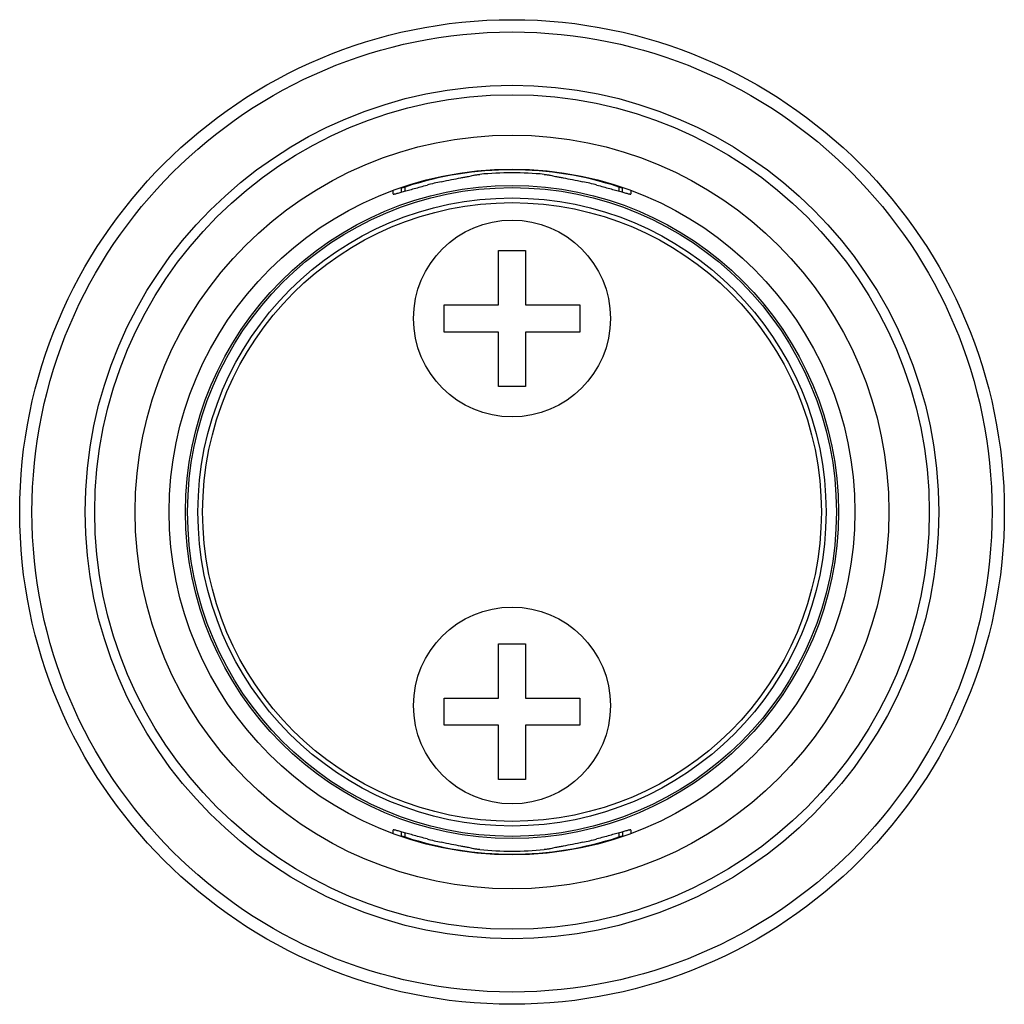
# Model space of a CAD drawing. Units: millimetres. Extents: x 4 to 33, y 11.1 to 40.1.
import ezdxf

# ---------------------------------------------------------------- set-up
doc = ezdxf.new("R2010")
doc.units = ezdxf.units.MM
doc.header["$LTSCALE"] = 3.355508
doc.layers.get('0').update_dxf_attribs({"linetype": 'CONTINUOUS'})

msp = doc.modelspace()

# ---------------------------------------------------------------- linework, layer by layer
at = {"color": 7, "linetype": 'CONTINUOUS'}
for p, q in [((14.951, 35.012), (14.951, 35.118)), ((15.201, 35.066), (15.201, 35.207)), ((15.301, 35.094), (15.301, 35.215)), ((21.601, 35.215), (21.601, 35.094)), ((21.701, 35.066), (21.701, 35.207)), ((21.951, 35.118), (21.951, 35.012)), ((18.051, 31.744), (18.051, 33.344)), ((18.051, 33.344), (18.851, 33.344)), ((18.851, 33.344), (18.851, 31.744)), ((16.451, 30.944), (16.451, 31.744)), ((16.451, 31.744), (18.051, 31.744)), ((18.851, 31.744), (20.451, 31.744)), ((20.451, 31.744), (20.451, 30.944)), ((18.051, 30.944), (16.451, 30.944)), ((18.051, 29.344), (18.051, 30.944)), ((18.851, 30.944), (18.851, 29.344)), ((20.451, 30.944), (18.851, 30.944)), ((18.851, 29.344), (18.051, 29.344)), ((18.051, 21.763), (18.851, 21.763)), ((18.051, 20.163), (18.051, 21.763)), ((18.851, 21.763), (18.851, 20.163)), ((16.451, 20.163), (18.051, 20.163)), ((16.451, 19.363), (16.451, 20.163)), ((18.851, 20.163), (20.451, 20.163)), ((20.451, 20.163), (20.451, 19.363)), ((18.051, 19.363), (16.451, 19.363)), ((18.051, 17.763), (18.051, 19.363)), ((20.451, 19.363), (18.851, 19.363)), ((18.851, 19.363), (18.851, 17.763)), ((18.851, 17.763), (18.051, 17.763)), ((14.951, 16.17), (14.951, 16.276)), ((21.951, 16.276), (21.951, 16.17)), ((15.201, 16.081), (15.201, 16.222)), ((15.301, 16.072), (15.301, 16.194)), ((21.601, 16.194), (21.601, 16.072)), ((21.701, 16.222), (21.701, 16.081))]:
    msp.add_line(p, q, dxfattribs=at)
for centre, radius in [((18.451, 25.644), 14.5), ((18.451, 25.644), 14.138), ((18.451, 25.644), 12.572), ((18.451, 25.644), 12.29), ((18.451, 25.644), 11.1), ((18.451, 25.644), 10.1), ((18.451, 25.644), 9.617), ((18.451, 25.644), 9.555), ((18.451, 25.644), 9.25), ((18.451, 25.644), 9.112), ((18.451, 31.344), 2.9), ((18.451, 19.944), 2.9)]:
    msp.add_circle(centre, radius, dxfattribs=at)
for radius, start, end in [(10.076, 71.7833, 108.2167), (9.99, 84.5432, 95.4568), (9.948, 102.0769, 104.5548), (9.948, 75.4452, 77.9231), (10.076, 251.7833, 288.2167), (9.948, 255.4452, 257.9231), (9.948, 282.0769, 284.5548), (9.99, 264.5432, 275.4568)]:
    msp.add_arc((18.451, 25.644), radius, start, end, dxfattribs=at)
for points, knots in [([(16.369, 35.372), (16.469, 35.393), (16.661, 35.432), (16.892, 35.477), (17.058, 35.508), (17.16, 35.528), (17.243, 35.545), (17.291, 35.556), (17.312, 35.562)], [0, 0, 0, 0, 0.319164, 0.609497, 0.735265, 0.843926, 0.932912, 1, 1, 1, 1]), ([(17.312, 35.562), (17.322, 35.564), (17.346, 35.569), (17.389, 35.576), (17.442, 35.582), (17.481, 35.586), (17.501, 35.588)], [0, 0, 0, 0, 0.155985, 0.389897, 0.680413, 1, 1, 1, 1]), ([(19.401, 35.588), (19.421, 35.586), (19.46, 35.582), (19.513, 35.576), (19.555, 35.569), (19.58, 35.564), (19.589, 35.562)], [0, 0, 0, 0, 0.319575, 0.61008, 0.844004, 1, 1, 1, 1]), ([(19.589, 35.562), (19.61, 35.556), (19.659, 35.545), (19.742, 35.528), (19.844, 35.508), (20.009, 35.477), (20.241, 35.432), (20.432, 35.393), (20.532, 35.372)], [0, 0, 0, 0, 0.067089, 0.156075, 0.264736, 0.390503, 0.680835, 1, 1, 1, 1]), ([(14.951, 35.012), (14.951, 35.011), (14.951, 35.01), (14.952, 35.009), (14.954, 35.008), (14.957, 35.008), (14.963, 35.007), (14.972, 35.008), (14.983, 35.009), (14.996, 35.012), (15.012, 35.015), (15.038, 35.021), (15.076, 35.03), (15.149, 35.05), (15.259, 35.081), (15.409, 35.124), (15.578, 35.172), (15.761, 35.222), (15.887, 35.256), (15.951, 35.273)], [0, 0, 0, 0, 0.001266, 0.002619, 0.004317, 0.006497, 0.01252, 0.020915, 0.03174, 0.045007, 0.060679, 0.078703, 0.121564, 0.173074, 0.299307, 0.451492, 0.623257, 0.808379, 1, 1, 1, 1]), ([(15.301, 35.215), (15.295, 35.213), (15.282, 35.209), (15.264, 35.203), (15.247, 35.198), (15.232, 35.194), (15.219, 35.19), (15.211, 35.188), (15.206, 35.187), (15.203, 35.187), (15.202, 35.187), (15.201, 35.187), (15.201, 35.187)], [0, 0, 0, 0, 0.190432, 0.375854, 0.548529, 0.7012, 0.827572, 0.921609, 0.955132, 0.979268, 0.993889, 1, 1, 1, 1]), ([(20.951, 35.273), (21.015, 35.256), (21.141, 35.222), (21.324, 35.172), (21.493, 35.124), (21.643, 35.081), (21.752, 35.05), (21.826, 35.03), (21.864, 35.021), (21.889, 35.015), (21.905, 35.012), (21.919, 35.009), (21.93, 35.008), (21.939, 35.007), (21.945, 35.008), (21.948, 35.008), (21.95, 35.009), (21.951, 35.01), (21.951, 35.011), (21.951, 35.012)], [0, 0, 0, 0, 0.191617, 0.376735, 0.548502, 0.700692, 0.826929, 0.87844, 0.921301, 0.939324, 0.954996, 0.968263, 0.979088, 0.987481, 0.993504, 0.995683, 0.997381, 0.998734, 1, 1, 1, 1]), ([(21.701, 35.187), (21.701, 35.187), (21.7, 35.187), (21.698, 35.187), (21.696, 35.187), (21.691, 35.188), (21.682, 35.19), (21.67, 35.194), (21.655, 35.198), (21.638, 35.203), (21.62, 35.209), (21.607, 35.213), (21.601, 35.215)], [0, 0, 0, 0, 0.006116, 0.020754, 0.044909, 0.078443, 0.172453, 0.298764, 0.451397, 0.624088, 0.809547, 1, 1, 1, 1]), ([(15.951, 16.015), (15.887, 16.032), (15.761, 16.065), (15.578, 16.115), (15.409, 16.163), (15.259, 16.206), (15.149, 16.237), (15.076, 16.257), (15.038, 16.267), (15.012, 16.272), (14.996, 16.276), (14.983, 16.278), (14.972, 16.28), (14.963, 16.28), (14.957, 16.28), (14.954, 16.279), (14.952, 16.278), (14.951, 16.277), (14.951, 16.276), (14.951, 16.276)], [0, 0, 0, 0, 0.191617, 0.376735, 0.548502, 0.700692, 0.826929, 0.87844, 0.921301, 0.939324, 0.954996, 0.968263, 0.979088, 0.987481, 0.993504, 0.995683, 0.997381, 0.998734, 1, 1, 1, 1]), ([(21.951, 16.276), (21.951, 16.276), (21.951, 16.277), (21.95, 16.278), (21.948, 16.279), (21.945, 16.28), (21.939, 16.28), (21.93, 16.28), (21.919, 16.278), (21.905, 16.276), (21.889, 16.272), (21.864, 16.267), (21.826, 16.257), (21.752, 16.237), (21.643, 16.206), (21.493, 16.163), (21.324, 16.115), (21.141, 16.065), (21.015, 16.032), (20.951, 16.015)], [0, 0, 0, 0, 0.001266, 0.002619, 0.004317, 0.006497, 0.01252, 0.020915, 0.03174, 0.045007, 0.060679, 0.078703, 0.121564, 0.173074, 0.299307, 0.451492, 0.623257, 0.808379, 1, 1, 1, 1]), ([(15.201, 16.1), (15.201, 16.101), (15.202, 16.101), (15.203, 16.101), (15.206, 16.1), (15.211, 16.099), (15.219, 16.097), (15.232, 16.094), (15.247, 16.089), (15.264, 16.084), (15.282, 16.078), (15.295, 16.074), (15.301, 16.072)], [0, 0, 0, 0, 0.006116, 0.020754, 0.044909, 0.078443, 0.172453, 0.298764, 0.451397, 0.624088, 0.809547, 1, 1, 1, 1]), ([(21.601, 16.072), (21.607, 16.074), (21.62, 16.078), (21.638, 16.084), (21.655, 16.089), (21.67, 16.094), (21.682, 16.097), (21.691, 16.099), (21.696, 16.1), (21.698, 16.101), (21.7, 16.101), (21.701, 16.101), (21.701, 16.1)], [0, 0, 0, 0, 0.190432, 0.375854, 0.548529, 0.7012, 0.827572, 0.921609, 0.955132, 0.979268, 0.993889, 1, 1, 1, 1]), ([(17.312, 15.726), (17.291, 15.731), (17.243, 15.743), (17.16, 15.76), (17.058, 15.779), (16.892, 15.811), (16.661, 15.855), (16.469, 15.895), (16.369, 15.916)], [0, 0, 0, 0, 0.067089, 0.156075, 0.264736, 0.390503, 0.680835, 1, 1, 1, 1]), ([(17.501, 15.699), (17.481, 15.701), (17.442, 15.705), (17.389, 15.712), (17.346, 15.719), (17.322, 15.723), (17.312, 15.726)], [0, 0, 0, 0, 0.319575, 0.61008, 0.844004, 1, 1, 1, 1]), ([(19.589, 15.726), (19.58, 15.723), (19.555, 15.719), (19.513, 15.712), (19.46, 15.705), (19.421, 15.701), (19.401, 15.699)], [0, 0, 0, 0, 0.155985, 0.389897, 0.680413, 1, 1, 1, 1]), ([(20.532, 15.916), (20.432, 15.895), (20.241, 15.855), (20.009, 15.811), (19.844, 15.779), (19.742, 15.76), (19.659, 15.743), (19.61, 15.731), (19.589, 15.726)], [0, 0, 0, 0, 0.319164, 0.609497, 0.735265, 0.843926, 0.932912, 1, 1, 1, 1])]:
    msp.add_open_spline(points, degree=3, knots=knots, dxfattribs=at)

doc.saveas('drawing.dxf')
